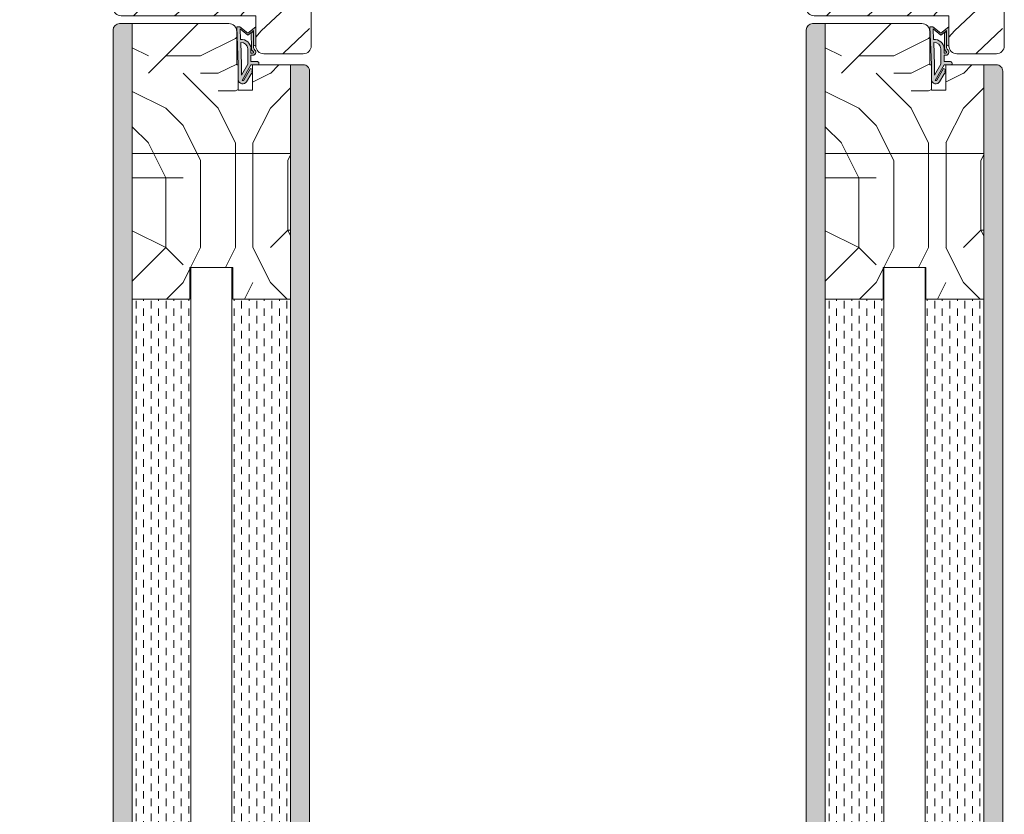
# Model space of a CAD drawing. Extents: x 8050 to 41339, y 3393 to 6330.
# Drawn here: x 22870 to 23181, y 5413 to 5664 of the extents above; entities that cross this region are included whole.
import ezdxf

# ---------------------------------------------------------------- set-up
doc = ezdxf.new("R2010")
doc.units = 0
doc.header["$LTSCALE"] = 2.5
for name, color, linetype, lineweight in [('Peenjoon', 6, 'CONTINUOUS', 15), ('Raamjoon035', 5, 'CONTINUOUS', 35), ('Viirutus', 3, 'CONTINUOUS', 9)]:
    doc.layers.add(name, color=color, linetype=linetype, lineweight=lineweight)
doc.layers.add('Tihend', color=7, linetype='CONTINUOUS')
pattern_1 = [(90, (-13270.9803, 8008.6648), (-3.175, 2e-16), []), (90, (-13272.5678, 8008.6648), (-3.175, 2e-16), [1.5875, -0.79375])]
pattern_2 = [(90, (-13489.6934, 8008.6648), (-3.175, 2e-16), []), (90, (-13491.281, 8008.6648), (-3.175, 2e-16), [1.5875, -0.79375])]

# ---------------------------------------------------------------- blocks, each defined once
blk = doc.blocks.new('Tihend_DS_112')
at = {"layer": 'Tihend'}
h = blk.add_hatch(color=256, dxfattribs=at)
h.paths.add_polyline_path([(12, 1), (10, 3.5), (12, 6), (6, 6), (6, 5.8, 0.414214), (6.5, 5.3), (10.8, 5.3), (10.5, 4.93), (10.03, 5.3), (5.32, 5.3, -0.216644), (4.66, 5.75, 0.645751), (3, 5), (3, 4.5), (1, 4.5), (1, 6.5, 0.414214), (0.5, 7), (0.25, 7, 0.414214), (0, 6.75), (0, 4.5), (-4.93, 1.68, -0.45901), (-4.77, 2.26), (-1.11, 4.35), (-1.48, 5), (-2.22, 4.78), (-2.35, 5), (-3.03, 4.4), (-5.35, 3.08, 0.752274), (-4.6, 0.5), (0, 0.5), (12, 0)])
h.paths.add_polyline_path([(0, 1.5), (-3.24, 1.5), (0.22, 3.5), (2, 3.5), (5.08, 3.5, -0.410015), (7, 1.27)], flags=16)
h.paths.add_polyline_path([(8, 1.2, 0.414214), (5.11, 4.5), (3.7, 4.5), (3.7, 5, -0.414214), (4, 5.3, -0.253265), (4.25, 5.16, 0.195422), (5.2, 4.61), (10.19, 4.6), (10.47, 4.89), (9.36, 3.5), (11.33, 1.03)], flags=16)
at = {"layer": 'Peenjoon'}
for p, q in [((0, 4.5), (0, 6.75)), ((0.25, 7), (0.5, 7)), ((1, 6.5), (1, 4.5)), ((-3.03, 4.4), (-5.35, 3.08)), ((0, 4.5), (-4.93, 1.68)), ((-1.11, 4.35), (-4.85, 2.22)), ((0.22, 3.5), (-3.24, 1.5)), ((-2.35, 5), (-3.03, 4.4)), ((-2.22, 4.78), (-2.35, 5)), ((-1.48, 5), (-2.22, 4.78)), ((-1.48, 5), (-1.11, 4.35)), ((2, 3.5), (0.22, 3.5)), ((3, 4.5), (1, 4.5)), ((5.11, 3.5), (1, 3.5)), ((3, 5), (3, 4.5)), ((3.7, 5), (3.7, 4.5)), ((5.11, 4.5), (3.7, 4.5)), ((10.19, 4.6), (5.2, 4.61)), ((5.32, 5.3), (10.8, 5.3)), ((6, 6), (12, 6)), ((6, 6), (6, 5.8)), ((10.43, 5.3), (6.5, 5.3)), ((9.36, 3.5), (10.47, 4.89)), ((11.33, 1.03), (9.36, 3.5)), ((10, 3.5), (12, 6)), ((12, 1), (10, 3.5)), ((10.03, 5.3), (10.5, 4.93)), ((10.47, 4.89), (10.19, 4.6)), ((10.5, 4.93), (10.8, 5.3)), ((0, 0.5), (-4.6, 0.5)), ((0, 1.5), (-3.24, 1.5)), ((0, 1.5), (7, 1.27)), ((0, 0.5), (0, 0)), ((12, 0), (0, 0.5)), ((11.33, 1.03), (8, 1.2)), ((12, 1), (12, 0))]:
    blk.add_line(p, q, dxfattribs=at)
for centre, radius, start, end in [((0.25, 6.75), 0.25, 90, 180), ((0.5, 6.5), 0.5, 0, 90), ((-4.6, 1.9), 1.4, 117.205, 270), ((4, 5), 1, 90, 180), ((4, 5), 1, 48.5904, 180), ((4, 5), 0.3, 90, 180), ((4, 5), 0.3, 33.1513, 180), ((5.41, 6.06), 1.46, 216.163, 261.9445), ((5.49, 6.25), 0.967, 211.3233, 260.2189), ((4.91, 1.41), 2.1, 356.1767, 86.1767), ((4.91, 1.41), 3.1, 356.1767, 86.1767), ((6.5, 5.8), 0.5, 180, 270), ((-4.6, 1.9), 0.4, 117.205, 213.6572)]:
    blk.add_arc(centre, radius, start, end, dxfattribs=at)

msp = doc.modelspace()

# ---------------------------------------------------------------- hatches: boundary and pattern name
at = {"layer": 'Viirutus', "lineweight": 15}
h = msp.add_hatch(dxfattribs=at)
h.set_pattern_fill('BRASS', color=256, scale=0.5, angle=90, style=0)
h.set_pattern_definition(pattern_2)
edge = h.paths.add_edge_path()
edge.add_line((22899.64, 5660.29), (22899.63, 5696.42))
edge.add_line((22899.63, 5696.42), (22899.64, 5182.25))
edge.add_line((22899.64, 5182.25), (22899.64, 5187.25))
edge.add_arc((22902.14, 5187.25), 2.5, 180.0009, 270)
edge.add_line((22902.14, 5184.75), (22905.63, 5184.75))
edge.add_line((22905.63, 5184.75), (22905.64, 5662.29))
edge.add_line((22905.64, 5662.29), (22901.64, 5662.29))
edge.add_arc((22901.64, 5660.29), 2, 90, 180.0009)
h = msp.add_hatch(dxfattribs=at)
h.set_pattern_fill('BRASS', color=256, scale=0.5, angle=90, style=0)
h.set_pattern_definition(pattern_1)
edge = h.paths.add_edge_path()
edge.add_line((23118.36, 5660.29), (23118.36, 5696.42))
edge.add_line((23118.36, 5696.42), (23118.36, 5182.25))
edge.add_arc((23120.86, 5182.25), 2.5, 180.0002, 269.8134)
edge.add_line((23120.86, 5179.75), (23124.35, 5179.75))
edge.add_line((23124.35, 5179.75), (23124.36, 5662.29))
edge.add_line((23124.36, 5662.29), (23120.36, 5662.29))
edge.add_arc((23120.36, 5660.29), 2, 90, 180.0009)
h = msp.add_hatch(dxfattribs=at)
h.set_pattern_fill('WOOD6', color=256, scale=90, angle=45, style=0, pattern_type=2)
h.set_pattern_definition([(40.6014, (21207.7155, 3687.1234), (63.63943, 63.639733), [5.8673, -1167.589]), (49.3987, (21212.8066, 3682.032), (700.035806, 827.314817), [5.8673, -1167.5892]), (41.9874, (21182.896, 3708.1244), (63.639403, 63.63984), [8.5618, -1703.8047]), (48.0127, (21179.0777, 3711.943), (1081.875105, 1209.150836), [8.5618, -1703.8048]), (40.4262, (21197.8513, 3689.3507), (890.952779, 763.6771283), [11.2859, -2245.9022]), (49.5739, (21215.034, 3672.168), (700.0359608, 827.3146582), [11.2859, -2245.9026]), (43.1525, (21184.8052, 3698.5785), (63.6394984, 63.6397064), [13.9573, -2777.4938]), (46.8476, (21169.5325, 3713.8517), (1845.5490887, 1972.827589), [13.9573, -2777.494]), (38.4182, (21191.1692, 3695.3965), (636.3946412, 509.118345), [11.7777, -2343.747]), (49.5739, (21222.0344, 3665.1677), (700.0359608, 827.3146582), [11.2859, -2245.9026]), (46.8476, (21164.1232, 3719.261), (1845.5490887, 1972.827589), [13.9573, -2777.494]), (45, (21180.99, 3625.39), (-63.6396, 63.6396), [12.6, -77.4]), (45, (21173.99, 3632.39), (-63.6396, 63.6396), [12.6, -77.4]), (45, (21158.08, 3648.3), (-63.6396, 63.6396), [12.6, -77.4]), (44.209, (21148.08504, 3658.29474), (4709.39307416, 4581.99003064), [13.05126, -13038.19245]), (44.5225, (21143.0152, 3663.3646), (63.63964648, 63.6395385), [18.00063, -10782.3744]), (57.609, (21137.4733, 3668.9064), (3309.22898343, 5218.4788032), [8.7613, -7000.2794]), (36.4686, (21139.621, 3666.7587), (509.121902, 381.8326305), [9.1007, -1811.0397]), (45.4775, (21134.3178, 3672.06196), (7509.4679014, 7636.75933619), [18.00063, -10782.3744]), (45.7899, (21129.2478, 3677.132), (4518.0064073, 4646.0975182), [13.0513, -6557.5732]), (45.7899, (21123.8384, 3682.5414), (4518.0064073, 4646.0975182), [13.0513, -6557.5732]), (51.0724, (21166.9861, 3657.2127), (1590.9920601, 1972.8261499), [21.2693, -4232.599]), (38.9277, (21182.896, 3641.3028), (1336.4284928, 1081.8766999), [21.2693, -4232.5982]), (51.0724, (21157.4402, 3667.395), (1590.9920601, 1972.8261499), [21.2693, -4232.599]), (38.9277, (21138.3476, 3686.4852), (1336.4284928, 1081.8766999), [21.2693, -4232.5982]), (60.9453, (21182.578, 3656.895), (127.279526, 254.55809), [6.552, -648.6575]), (55.954, (21173.9865, 3653.3944), (254.558824, 381.837281), [14.209, -2827.568]), (34.0461, (21179.0777, 3648.3032), (1972.8230495, 1336.436655), [14.209, -2827.5671]), (55.954, (21155.8492, 3675.9864), (254.558824, 381.837281), [14.209, -2827.568]), (34.0461, (21146.9397, 3684.896), (1972.8230495, 1336.436655), [14.209, -2827.5671]), (49.7636, (21159.986, 3661.6675), (636.396644, 763.674776), [21.6749, -1062.0686]), (38.9277, (21189.8964, 3634.3025), (1336.4284928, 1081.8766999), [21.2693, -4232.5982]), (38.9277, (21132.9382, 3691.8946), (1336.4284928, 1081.8766999), [21.2693, -4232.5982]), (21.8016, (21148.849, 3681.714), (445.47597, 190.9201), [6.8542, -678.5644]), (38.9911, (21142.1667, 3676.3046), (700.0345145, 572.757629), [8.5972, -1710.85]), (48.3664, (21164.1036, 3642.276), (954.595242, 1081.872296), [14.8757, -1517.769]), (41.6337, (21167.9594, 3638.4203), (63.639408, 63.639765), [14.8757, -1517.7688]), (46.5911, (21152.5611, 3653.8186), (2163.7483162, 2291.0243944), [10.8041, -3230.4456]), (45, (21180.35, 3673.76), (-63.6396, 63.6396), [11.25, -78.75]), (45, (21199.44, 3654.67), (-63.6396, 63.6396), [11.25, -78.75]), (26.5652, (21196.897, 3673.76), (63.6394, 63.63978), [5.6921, -278.9126]), (38.2903, (21190.851, 3668.986), (636.394677, 509.118279), [7.7027, -1532.8487]), (51.3401, (21185.76, 3662.622), (445.478077, 572.755707), [8.1499, -806.8347]), (55.6196, (21195.624, 3664.8495), (254.558699, 381.837332), [7.3255, -1457.7682]), (67.6198, (21199.7605, 3670.895), (254.559045, 636.395511), [5.85, -1164.1495]), (45, (21181.94, 3665.17), (-63.6396, 63.6396), [17.1, -72.9]), (45, (21190.85, 3656.26), (-63.6396, 63.6396), [17.1, -72.9]), (48.3664, (21163.804, 3687.76), (954.595242, 1081.872296), [15.3265, -1517.3182]), (41.6337, (21158.713, 3692.851), (63.639408, 63.639765), [15.3265, -1517.3181]), (45, (21206.44, 3647.67), (-63.6396, 63.6396), [11.25, -78.75]), (26.5652, (21182.578, 3656.895), (63.6394, 63.63978), [9.9612, -274.6436]), (40.2365, (21191.4874, 3661.349), (63.639497, 63.639749), [5.4187, -1078.3246]), (52.4314, (21146.9397, 3672.168), (827.3150595, 1081.8732185), [10.4377, -2077.0968]), (63.4349, (21153.304, 3680.44), (63.6397, 190.91868), [4.269, -280.336]), (38.66, (21188.305, 3681.714), (63.63939, 63.63987), [12.2248, -802.7596]), (51.3401, (21207.397, 3662.622), (445.478077, 572.755707), [12.2248, -802.7598]), (46.273, (21170.8045, 3683.9414), (2736.5046916, 2863.7810098), [20.255, -4030.7448]), (43.7271, (21154.8933, 3699.8515), (63.639438, 63.6397607), [20.255, -4030.7446]), (36.0275, (21194.033, 3677.259), (954.592241, 700.037609), [8.656, -1722.528]), (45, (21173.99, 3678.21), (-63.6396, 63.6396), [24.3, -65.7]), (51.3401, (21214.398, 3655.622), (445.478077, 572.755707), [12.2248, -802.7598]), (43.7271, (21149.4839, 3705.2608), (63.639438, 63.6397607), [20.255, -4030.7446]), (35.5378, (21201.033, 3682.35), (63.63948, 63.63975), [8.2117, -539.2367]), (45, (21173.99, 3699.215), (-63.6396, 63.6396), [12.6, -77.4]), (45, (21170.17, 3703.03), (-63.6396, 63.6396), [12.6, -77.4]), (54.211, (21202.9425, 3668.3497), (318.198222, 445.4771478), [16.8675, -3356.6319]), (51.4916, (21180.99327, 3738.0309), (6936.60288383, 8718.74129512), [10.41516, -15116.57244]), (51.4916, (21186.40264, 3732.62154), (6936.60288383, 8718.74129512), [10.41516, -15116.57244]), (55.0418, (21189.5782, 3723.7161), (5026.99061384, 7191.81453795), [14.624, -10313.596]), (37.093, (21189.26, 3713.852), (2100.1017856, 1590.9956255), [21.8074, -3249.2921]), (38.5515, (21203.5789, 3715.443), (4391.25476986, 3500.05687815), [10.4159, -16021.0116]), (42.1373, (21205.8063, 3707.488), (63.639892, 63.639288), [9.0112, -1793.2378]), (46.7899, (21211.852, 3701.4423), (1909.1886632, 2036.4671843), [14.407, -2866.9989]), (45, (21222.67, 3700.81), (-63.6396, 63.6396), [7.2, -82.8]), (45, (21226.49, 3696.99), (-63.6396, 63.6396), [7.2, -82.8]), (43.2101, (21227.1256, 3686.1688), (63.6395783, 63.6396336), [14.407, -2866.9989]), (43.2101, (21234.126, 3679.1684), (63.6395783, 63.6396336), [14.407, -2866.9989]), (41.4238, (21206.4427, 3696.6693), (63.639507, 63.639765), [7.214, -1435.5955]), (48.5763, (21222.3526, 3680.7594), (890.955117, 1018.233148), [7.214, -1435.5957]), (41.4238, (21194.9876, 3708.1244), (63.639507, 63.639765), [7.214, -1435.5955]), (48.5763, (21179.0776, 3724.0336), (890.955117, 1018.233148), [7.214, -1435.5957]), (41.4238, (21212.17, 3690.942), (63.639507, 63.639765), [7.214, -1435.5955]), (48.5763, (21216.625, 3686.487), (890.955117, 1018.233148), [7.214, -1435.5957]), (41.4238, (21200.397, 3702.715), (63.639507, 63.639765), [7.214, -1435.5955]), (48.5763, (21229.353, 3673.759), (890.955117, 1018.233148), [7.214, -1435.5957]), (48.5763, (21173.668, 3729.443), (890.955117, 1018.233148), [7.214, -1435.5957]), (48.5763, (21184.805, 3718.307), (890.955117, 1018.233148), [7.214, -1435.5957]), (38.66, (21200.397, 3712.897), (63.63939, 63.63987), [4.075, -810.9095]), (51.3401, (21183.85, 3729.444), (445.478077, 572.755707), [4.075, -810.9096]), (51.3401, (21178.441, 3734.853), (445.478077, 572.755707), [4.075, -810.9096]), (45.273, (21217.58, 3695.715), (-63.6397, 63.6396), [7.2, -82.801]), (45, (21221.4, 3691.9), (-63.6396, 63.6396), [7.2, -82.8]), (26.5652, (21199.442, 3728.49), (63.6394, 63.63978), [4.269, -280.3357]), (67.6198, (21199.4424, 3728.489), (254.559045, 636.395511), [4.3875, -1165.612]), (46.5911, (21212.4885, 3713.5337), (2163.7483162, 2291.0243944), [5.4022, -3235.8476])])
edge = h.paths.add_edge_path()
edge.add_line((22944.65, 5664.79), (22902.15, 5664.79))
edge.add_arc((22902.15, 5667.29), 2.5, 180, 270, ccw=False)
edge.add_line((22899.65, 5667.29), (22899.65, 5679.79))
edge.add_line((22899.65, 5679.79), (22872.65, 5679.79))
edge.add_arc((22872.65, 5682.29), 2.5, 180, 270, ccw=False)
edge.add_line((22870.15, 5682.29), (22870.15, 5692.29))
edge.add_arc((22872.65, 5692.29), 2.5, 96.1785, 180, ccw=False)
edge.add_arc((22872.11, 5692.29), 2.5, 83.8215, 90)
edge.add_line((22872.11, 5694.79), (22905.11, 5694.79))
edge.add_line((22905.11, 5694.79), (22905.11, 5687.79))
edge.add_line((22905.11, 5687.79), (22908.11, 5687.79))
edge.add_line((22908.11, 5687.79), (22908.11, 5694.79))
edge.add_line((22908.11, 5694.79), (22923.11, 5694.79))
edge.add_line((22923.11, 5694.79), (22923.11, 5687.79))
edge.add_line((22923.11, 5687.79), (22926.11, 5687.79))
edge.add_line((22926.11, 5687.79), (22926.11, 5694.79))
edge.add_line((22926.11, 5694.79), (22959.11, 5694.79))
edge.add_arc((22959.11, 5692.29), 2.5, 0, 90, ccw=False)
edge.add_line((22961.61, 5692.29), (22961.61, 5655.29))
edge.add_arc((22959.11, 5655.29), 2.5, -90, 0, ccw=False)
edge.add_line((22959.11, 5652.79), (22947.15, 5652.79))
edge.add_arc((22947.15, 5655.29), 2.5, 180, 270, ccw=False)
edge.add_line((22944.65, 5655.29), (22944.65, 5664.79))
h = msp.add_hatch(dxfattribs=at)
h.set_pattern_fill('WOOD6', color=256, scale=90, angle=45, style=0, pattern_type=2)
h.set_pattern_definition([(40.6014, (21426.4286, 3687.1234), (63.63943, 63.639733), [5.8673, -1167.589]), (49.3987, (21431.52, 3682.032), (700.035806, 827.314817), [5.8673, -1167.5892]), (41.9874, (21401.609, 3708.1244), (63.639403, 63.63984), [8.5618, -1703.8047]), (48.0127, (21397.791, 3711.943), (1081.875105, 1209.150836), [8.5618, -1703.8048]), (40.4262, (21416.5645, 3689.3507), (890.952779, 763.6771283), [11.2859, -2245.9022]), (49.5739, (21433.7472, 3672.168), (700.0359608, 827.3146582), [11.2859, -2245.9026]), (43.1525, (21403.5184, 3698.5785), (63.6394984, 63.6397064), [13.9573, -2777.4938]), (46.8476, (21388.2457, 3713.8517), (1845.5490887, 1972.827589), [13.9573, -2777.494]), (38.4182, (21409.8823, 3695.3965), (636.3946412, 509.118345), [11.7777, -2343.747]), (49.5739, (21440.7475, 3665.1677), (700.0359608, 827.3146582), [11.2859, -2245.9026]), (46.8476, (21382.8363, 3719.261), (1845.5490887, 1972.827589), [13.9573, -2777.494]), (45, (21399.7, 3625.39), (-63.6396, 63.6396), [12.6, -77.4]), (45, (21392.7, 3632.39), (-63.6396, 63.6396), [12.6, -77.4]), (45, (21376.79, 3648.3), (-63.6396, 63.6396), [12.6, -77.4]), (44.209, (21366.7982, 3658.29474), (4709.39307416, 4581.99003064), [13.05126, -13038.19245]), (44.5225, (21361.7283, 3663.3646), (63.63964648, 63.6395385), [18.00063, -10782.3744]), (57.609, (21356.1865, 3668.9064), (3309.22898343, 5218.4788032), [8.7613, -7000.2794]), (36.4686, (21358.334, 3666.7587), (509.121902, 381.8326305), [9.1007, -1811.0397]), (45.4775, (21353.031, 3672.06196), (7509.4679014, 7636.75933619), [18.00063, -10782.3744]), (45.7899, (21347.9609, 3677.132), (4518.0064073, 4646.0975182), [13.0513, -6557.5732]), (45.7899, (21342.5516, 3682.5414), (4518.0064073, 4646.0975182), [13.0513, -6557.5732]), (51.0724, (21385.6993, 3657.2127), (1590.9920601, 1972.8261499), [21.2693, -4232.599]), (38.9277, (21401.6092, 3641.3028), (1336.4284928, 1081.8766999), [21.2693, -4232.5982]), (51.0724, (21376.1533, 3667.395), (1590.9920601, 1972.8261499), [21.2693, -4232.599]), (38.9277, (21357.0608, 3686.4852), (1336.4284928, 1081.8766999), [21.2693, -4232.5982]), (60.9453, (21401.291, 3656.895), (127.279526, 254.55809), [6.552, -648.6575]), (55.954, (21392.6996, 3653.3944), (254.558824, 381.837281), [14.209, -2827.568]), (34.0461, (21397.7908, 3648.3032), (1972.8230495, 1336.436655), [14.209, -2827.5671]), (55.954, (21374.5623, 3675.9864), (254.558824, 381.837281), [14.209, -2827.568]), (34.0461, (21365.6528, 3684.896), (1972.8230495, 1336.436655), [14.209, -2827.5671]), (49.7636, (21378.699, 3661.6675), (636.396644, 763.674776), [21.6749, -1062.0686]), (38.9277, (21408.6095, 3634.3025), (1336.4284928, 1081.8766999), [21.2693, -4232.5982]), (38.9277, (21351.6514, 3691.8946), (1336.4284928, 1081.8766999), [21.2693, -4232.5982]), (21.8016, (21367.562, 3681.714), (445.47597, 190.9201), [6.8542, -678.5644]), (38.9911, (21360.88, 3676.3046), (700.0345145, 572.757629), [8.5972, -1710.85]), (48.3664, (21382.817, 3642.276), (954.595242, 1081.872296), [14.8757, -1517.769]), (41.6337, (21386.6726, 3638.4203), (63.639408, 63.639765), [14.8757, -1517.7688]), (46.5911, (21371.2743, 3653.8186), (2163.7483162, 2291.0243944), [10.8041, -3230.4456]), (45, (21399.06, 3673.76), (-63.6396, 63.6396), [11.25, -78.75]), (45, (21418.155, 3654.67), (-63.6396, 63.6396), [11.25, -78.75]), (26.5652, (21415.61, 3673.76), (63.6394, 63.63978), [5.6921, -278.9126]), (38.2903, (21409.564, 3668.986), (636.394677, 509.118279), [7.7027, -1532.8487]), (51.3401, (21404.473, 3662.622), (445.478077, 572.755707), [8.1499, -806.8347]), (55.6196, (21414.337, 3664.8495), (254.558699, 381.837332), [7.3255, -1457.7682]), (67.6198, (21418.474, 3670.895), (254.559045, 636.395511), [5.85, -1164.1495]), (45, (21400.655, 3665.17), (-63.6396, 63.6396), [17.1, -72.9]), (45, (21409.56, 3656.26), (-63.6396, 63.6396), [17.1, -72.9]), (48.3664, (21382.5173, 3687.76), (954.595242, 1081.872296), [15.3265, -1517.3182]), (41.6337, (21377.426, 3692.851), (63.639408, 63.639765), [15.3265, -1517.3181]), (45, (21425.16, 3647.67), (-63.6396, 63.6396), [11.25, -78.75]), (26.5652, (21401.29, 3656.895), (63.6394, 63.63978), [9.9612, -274.6436]), (40.2365, (21410.2005, 3661.349), (63.639497, 63.639749), [5.4187, -1078.3246]), (52.4314, (21365.6528, 3672.168), (827.3150595, 1081.8732185), [10.4377, -2077.0968]), (63.4349, (21372.017, 3680.44), (63.6397, 190.91868), [4.269, -280.336]), (38.66, (21407.019, 3681.714), (63.63939, 63.63987), [12.2248, -802.7596]), (51.3401, (21426.11, 3662.622), (445.478077, 572.755707), [12.2248, -802.7598]), (46.273, (21389.5177, 3683.9414), (2736.5046916, 2863.7810098), [20.255, -4030.7448]), (43.7271, (21373.6064, 3699.8515), (63.639438, 63.6397607), [20.255, -4030.7446]), (36.0275, (21412.746, 3677.259), (954.592241, 700.037609), [8.656, -1722.528]), (45, (21392.7, 3678.21), (-63.6396, 63.6396), [24.3, -65.7]), (51.3401, (21433.111, 3655.622), (445.478077, 572.755707), [12.2248, -802.7598]), (43.7271, (21368.197, 3705.2608), (63.639438, 63.6397607), [20.255, -4030.7446]), (35.5378, (21419.746, 3682.35), (63.63948, 63.63975), [8.2117, -539.2367]), (45, (21392.7, 3699.215), (-63.6396, 63.6396), [12.6, -77.4]), (45, (21388.88, 3703.03), (-63.6396, 63.6396), [12.6, -77.4]), (54.211, (21421.6557, 3668.3497), (318.198222, 445.4771478), [16.8675, -3356.6319]), (51.4916, (21399.7064, 3738.0309), (6936.60288383, 8718.74129512), [10.41516, -15116.57244]), (51.4916, (21405.1158, 3732.62154), (6936.60288383, 8718.74129512), [10.41516, -15116.57244]), (55.0418, (21408.29134, 3723.7161), (5026.99061384, 7191.81453795), [14.624, -10313.596]), (37.093, (21407.9731, 3713.852), (2100.1017856, 1590.9956255), [21.8074, -3249.2921]), (38.5515, (21422.29205, 3715.443), (4391.25476986, 3500.05687815), [10.4159, -16021.0116]), (42.1373, (21424.5194, 3707.488), (63.639892, 63.639288), [9.0112, -1793.2378]), (46.7899, (21430.5652, 3701.4423), (1909.1886632, 2036.4671843), [14.407, -2866.9989]), (45, (21441.38, 3700.81), (-63.6396, 63.6396), [7.2, -82.8]), (45, (21445.2, 3696.99), (-63.6396, 63.6396), [7.2, -82.8]), (43.2101, (21445.8387, 3686.1688), (63.6395783, 63.6396336), [14.407, -2866.9989]), (43.2101, (21452.839, 3679.1684), (63.6395783, 63.6396336), [14.407, -2866.9989]), (41.4238, (21425.156, 3696.6693), (63.639507, 63.639765), [7.214, -1435.5955]), (48.5763, (21441.066, 3680.7594), (890.955117, 1018.233148), [7.214, -1435.5957]), (41.4238, (21413.7007, 3708.1244), (63.639507, 63.639765), [7.214, -1435.5955]), (48.5763, (21397.791, 3724.0336), (890.955117, 1018.233148), [7.214, -1435.5957]), (41.4238, (21430.8834, 3690.942), (63.639507, 63.639765), [7.214, -1435.5955]), (48.5763, (21435.338, 3686.487), (890.955117, 1018.233148), [7.214, -1435.5957]), (41.4238, (21419.11, 3702.715), (63.639507, 63.639765), [7.214, -1435.5955]), (48.5763, (21448.066, 3673.759), (890.955117, 1018.233148), [7.214, -1435.5957]), (48.5763, (21392.3814, 3729.443), (890.955117, 1018.233148), [7.214, -1435.5957]), (48.5763, (21403.5184, 3718.307), (890.955117, 1018.233148), [7.214, -1435.5957]), (38.66, (21419.11, 3712.897), (63.63939, 63.63987), [4.075, -810.9095]), (51.3401, (21402.563, 3729.444), (445.478077, 572.755707), [4.075, -810.9096]), (51.3401, (21397.154, 3734.853), (445.478077, 572.755707), [4.075, -810.9096]), (45.273, (21436.29, 3695.715), (-63.6397, 63.6396), [7.2, -82.801]), (45, (21440.11, 3691.9), (-63.6396, 63.6396), [7.2, -82.8]), (26.5652, (21418.155, 3728.49), (63.6394, 63.63978), [4.269, -280.3357]), (67.6198, (21418.1555, 3728.489), (254.559045, 636.395511), [4.3875, -1165.612]), (46.5911, (21431.2017, 3713.5337), (2163.7483162, 2291.0243944), [5.4022, -3235.8476])])
edge = h.paths.add_edge_path()
edge.add_line((23163.37, 5664.79), (23120.87, 5664.79))
edge.add_arc((23120.87, 5667.29), 2.5, 180, 270, ccw=False)
edge.add_line((23118.37, 5667.29), (23118.37, 5679.79))
edge.add_line((23118.37, 5679.79), (23091.37, 5679.79))
edge.add_arc((23091.37, 5682.29), 2.5, 180, 270, ccw=False)
edge.add_line((23088.87, 5682.29), (23088.87, 5692.29))
edge.add_arc((23091.37, 5692.29), 2.5, 96.1785, 180, ccw=False)
edge.add_arc((23090.83, 5692.29), 2.5, 83.8215, 90)
edge.add_line((23090.83, 5694.79), (23123.83, 5694.79))
edge.add_line((23123.83, 5694.79), (23123.83, 5687.79))
edge.add_line((23123.83, 5687.79), (23126.83, 5687.79))
edge.add_line((23126.83, 5687.79), (23126.83, 5694.79))
edge.add_line((23126.83, 5694.79), (23141.83, 5694.79))
edge.add_line((23141.83, 5694.79), (23141.83, 5687.79))
edge.add_line((23141.83, 5687.79), (23144.83, 5687.79))
edge.add_line((23144.83, 5687.79), (23144.83, 5694.79))
edge.add_line((23144.83, 5694.79), (23177.83, 5694.79))
edge.add_arc((23177.83, 5692.29), 2.5, 0, 90, ccw=False)
edge.add_line((23180.33, 5692.29), (23180.33, 5655.29))
edge.add_arc((23177.83, 5655.29), 2.5, -90, 0, ccw=False)
edge.add_line((23177.83, 5652.79), (23165.87, 5652.79))
edge.add_arc((23165.87, 5655.29), 2.5, 180, 270, ccw=False)
edge.add_line((23163.37, 5655.29), (23163.37, 5664.79))
h = msp.add_hatch(dxfattribs=at)
h.set_pattern_fill('PUITR', color=256, scale=110, angle=-90, pattern_type=2)
h.set_pattern_definition([(270, (21068.17, 5404.52), (110, -110), [33, -77]), (270, (21073.67, 5404.52), (110, -110), [33, -77]), (270, (21084.67, 5399.02), (110, -110), [22, -88]), (270, (21095.67, 5393.52), (110, -110), [16.5, -93.5]), (270, (21106.67, 5393.52), (110, -110), [11, -99]), (270, (21117.67, 5421.02), (110, -110), [5.5, -27.5, 5.5, -71.5]), (270, (21123.17, 5404.52), (110, -110), [5.5, -44, 16.5, -44]), (270, (21128.67, 5382.52), (110, -110), [5.5, -5.5, 5.5, -93.5]), (270, (21134.17, 5388.02), (110, -110), [5.5, -104.5]), (270, (21145.17, 5393.52), (110, -110), [16.5, -93.5]), (270, (21156.17, 5393.52), (110, -110), [22, -88]), (270, (21167.17, 5399.02), (110, -110), [27.5, -33, 5.5, -44]), (360, (21101.17, 5443.02), (110, 110), [5.5, -11, 27.5, -66]), (360, (21112.17, 5437.52), (110, 110), [5.5, -5.5, 16.5, -82.5]), (360, (21156.17, 5432.02), (110, 110), [11, -99]), (360, (21112.17, 5426.52), (110, 110), [22, -33, 5.5, -49.5]), (360, (21172.67, 5421.02), (110, 110), [5.5, -104.5]), (360, (21117.67, 5415.52), (110, 110), [16.5, -93.5]), (360, (21123.17, 5404.52), (110, 110), [11, -99]), (360, (21123.17, 5393.52), (110, 110), [5.5, -16.5, 16.5, -71.5]), (360, (21128.67, 5388.02), (110, 110), [5.5, -104.5]), (360, (21106.67, 5382.52), (110, 110), [15.4, -94.6]), (360, (21084.67, 5377.02), (110, 110), [11, -99]), (360, (21128.67, 5366.02), (110, 110), [5.5, -104.5]), (360, (21123.17, 5355.02), (110, 110), [16.5, -93.5]), (360, (21123.17, 5344.02), (110, 110), [16.5, -93.5]), (315, (21079.17, 5360.52), (110, -2e-14), [7.778, -7.778, 7.778, -132.2292]), (315, (21106.67, 5382.52), (110, -2e-14), [15.556, -140.007]), (315, (21161.67, 5426.52), (110, -2e-14), [15.556, -140.007]), (315, (21134.17, 5404.52), (110, -2e-14), [15.556, -140.007]), (315, (21112.17, 5399.02), (110, -2e-14), [15.556, -140.007]), (315, (21090.17, 5366.02), (110, -2e-14), [15.556, -140.007]), (315, (21095.67, 5377.02), (110, -2e-14), [23.3345, -132.229]), (315, (21145.17, 5410.02), (110, -2e-14), [7.778, -147.7854]), (315, (21156.17, 5415.52), (110, -2e-14), [7.778, -147.7854]), (315, (21156.17, 5371.52), (110, -2e-14), [7.778, -147.7854]), (315, (21101.17, 5415.52), (110, -2e-14), [7.778, -147.7854]), (315, (21139.67, 5355.02), (110, -2e-14), [7.778, -147.7854]), (315, (21128.67, 5393.52), (110, -2e-14), [7.778, -147.7854]), (315, (21139.67, 5382.52), (110, -2e-14), [7.778, -147.7854]), (45, (21117.67, 5388.02), (3e-14, 110), [7.778, -7.778, 23.3345, -116.6728]), (45, (21117.67, 5371.52), (3e-14, 110), [7.778, -147.7854]), (45, (21079.17, 5371.52), (3e-14, 110), [7.778, -147.7854]), (45, (21106.67, 5393.52), (3e-14, 110), [7.778, -147.7854]), (45, (21128.67, 5377.02), (3e-14, 110), [7.778, -147.7854]), (45, (21101.17, 5404.52), (3e-14, 110), [7.778, -147.7854]), (45, (21101.17, 5360.52), (3e-14, 110), [7.778, -147.7854]), (45, (21068.17, 5437.52), (3e-14, 110), [7.778, -147.7854]), (45, (21073.67, 5432.02), (3e-14, 110), [15.556, -140.007]), (45, (21079.17, 5426.52), (3e-14, 110), [15.556, -140.007]), (45, (21079.17, 5415.52), (3e-14, 110), [15.556, -140.007]), (45, (21090.17, 5410.02), (3e-14, 110), [15.556, -140.007]), (45, (21134.17, 5366.02), (3e-14, 110), [15.556, -140.007]), (45, (21079.17, 5344.02), (3e-14, 110), [15.556, -140.007]), (45, (21167.17, 5338.52), (3e-14, 110), [15.556, -140.007]), (45, (21156.17, 5338.52), (3e-14, 110), [15.556, -140.007]), (45, (21150.67, 5349.52), (3e-14, 110), [15.556, -140.007]), (45, (21150.67, 5426.52), (3e-14, 110), [23.3345, -132.229]), (45, (21139.67, 5355.02), (3e-14, 110), [23.3345, -132.229]), (296.565, (21172.673, 5415.52), (4e-08, -110), [12.298, -233.6695]), (296.565, (21117.673, 5415.52), (4e-08, -110), [12.298, -233.6695]), (296.565, (21150.673, 5404.52), (4e-08, -110), [12.298, -233.6695]), (296.565, (21073.673, 5371.52), (4e-08, -110), [12.298, -233.6695]), (296.565, (21084.673, 5377.02), (4e-08, -110), [12.298, -233.6695]), (296.565, (21106.673, 5410.02), (4e-08, -110), [12.298, -233.6695]), (296.565, (21161.673, 5410.02), (4e-08, -110), [12.298, -233.6695]), (296.565, (21128.673, 5377.02), (4e-08, -110), [24.596, -221.3715]), (333.435, (21145.173, 5377.02), (110, -6e-09), [12.298, -233.6695]), (333.435, (21112.173, 5360.52), (110, -6e-09), [12.298, -233.6695]), (333.435, (21134.173, 5415.52), (110, -6e-09), [12.298, -233.6695]), (333.435, (21139.673, 5437.52), (110, -6e-09), [12.298, -233.6695]), (333.435, (21117.673, 5371.52), (110, -6e-09), [12.298, -233.6695]), (333.435, (21117.673, 5382.52), (110, -6e-09), [12.298, -233.6695]), (333.435, (21134.173, 5426.52), (110, -6e-09), [24.596, -221.3715]), (333.435, (21095.673, 5344.02), (110, -6e-09), [24.596, -221.3715]), (333.435, (21101.173, 5355.02), (110, -6e-09), [24.596, -221.3715]), (26.565, (21084.673, 5443.02), (110, 4e-08), [12.298, -233.6695]), (26.565, (21145.173, 5443.02), (110, 4e-08), [12.298, -233.6695]), (26.565, (21068.173, 5421.02), (110, 4e-08), [12.298, -233.6695]), (26.565, (21167.173, 5432.02), (110, 4e-08), [12.298, -233.6695]), (26.565, (21101.173, 5421.02), (110, 4e-08), [12.298, -233.6695]), (26.565, (21112.173, 5399.02), (110, 4e-08), [12.298, -233.6695]), (26.565, (21134.173, 5388.02), (110, 4e-08), [12.298, -233.6695]), (26.565, (21090.173, 5437.52), (110, -4e-05), [12.298, -233.6695]), (26.565, (21106.673, 5410.02), (110, 4e-08), [12.298, -233.6695]), (26.565, (21095.673, 5377.02), (110, 4e-08), [12.298, -233.6695]), (26.565, (21106.673, 5366.02), (110, 4e-08), [12.298, -233.6695]), (26.565, (21139.673, 5344.02), (110, 4e-08), [12.298, -233.6695]), (26.565, (21172.673, 5426.52), (110, 4e-08), [12.298, -233.6695]), (26.565, (21167.173, 5443.02), (110, 4e-08), [24.596, -221.3715]), (26.565, (21090.173, 5426.52), (110, 4e-08), [24.596, -221.3715]), (63.435, (21073.673, 5443.02), (6e-09, 110), [12.298, -233.6695]), (63.435, (21068.173, 5349.52), (6e-09, 110), [12.298, -233.6695]), (63.435, (21123.173, 5355.02), (6e-09, 110), [12.298, -233.6695]), (63.435, (21084.673, 5399.02), (6e-09, 110), [12.298, -233.6695]), (63.435, (21073.673, 5404.52), (6e-09, 110), [12.298, -233.6695]), (63.435, (21095.673, 5393.52), (6e-09, 110), [12.298, -233.6695]), (63.435, (21161.673, 5360.52), (6e-09, 110), [12.298, -233.6695]), (63.435, (21167.173, 5349.52), (6e-09, 110), [24.596, -221.3715])])
edge = h.paths.add_edge_path()
edge.add_arc((22936.13, 5659.79), 2.5, 0, 90)
edge.add_line((22936.13, 5662.29), (22905.64, 5662.29))
edge.add_line((22905.64, 5662.29), (22905.64, 5575.29))
edge.add_line((22905.64, 5575.29), (22923.89, 5575.29))
edge.add_line((22923.89, 5575.29), (22923.89, 5585.29))
edge.add_line((22923.89, 5585.29), (22937.39, 5585.29))
edge.add_line((22937.39, 5585.29), (22937.39, 5575.29))
edge.add_line((22937.39, 5575.29), (22955.64, 5575.29))
edge.add_line((22955.64, 5575.29), (22955.64, 5649.28))
edge.add_line((22955.64, 5649.28), (22943.64, 5649.28))
edge.add_line((22943.64, 5649.28), (22943.64, 5641.28))
edge.add_line((22943.64, 5641.28), (22939.13, 5641.28))
edge.add_line((22939.13, 5641.28), (22939.13, 5649.28))
edge.add_line((22939.13, 5649.28), (22938.63, 5649.28))
edge.add_line((22938.63, 5649.28), (22938.63, 5659.79))
h = msp.add_hatch(dxfattribs=at)
h.set_pattern_fill('PUITR', color=256, scale=110, angle=-90, pattern_type=2)
h.set_pattern_definition([(270, (21286.89, 5404.52), (110, -110), [33, -77]), (270, (21292.39, 5404.52), (110, -110), [33, -77]), (270, (21303.39, 5399.02), (110, -110), [22, -88]), (270, (21314.39, 5393.52), (110, -110), [16.5, -93.5]), (270, (21325.39, 5393.52), (110, -110), [11, -99]), (270, (21336.39, 5421.02), (110, -110), [5.5, -27.5, 5.5, -71.5]), (270, (21341.89, 5404.52), (110, -110), [5.5, -44, 16.5, -44]), (270, (21347.39, 5382.52), (110, -110), [5.5, -5.5, 5.5, -93.5]), (270, (21352.89, 5388.02), (110, -110), [5.5, -104.5]), (270, (21363.89, 5393.52), (110, -110), [16.5, -93.5]), (270, (21374.89, 5393.52), (110, -110), [22, -88]), (270, (21385.89, 5399.02), (110, -110), [27.5, -33, 5.5, -44]), (360, (21319.89, 5443.02), (110, 110), [5.5, -11, 27.5, -66]), (360, (21330.89, 5437.52), (110, 110), [5.5, -5.5, 16.5, -82.5]), (360, (21374.89, 5432.02), (110, 110), [11, -99]), (360, (21330.89, 5426.52), (110, 110), [22, -33, 5.5, -49.5]), (360, (21391.39, 5421.02), (110, 110), [5.5, -104.5]), (360, (21336.39, 5415.52), (110, 110), [16.5, -93.5]), (360, (21341.89, 5404.52), (110, 110), [11, -99]), (360, (21341.89, 5393.52), (110, 110), [5.5, -16.5, 16.5, -71.5]), (360, (21347.39, 5388.02), (110, 110), [5.5, -104.5]), (360, (21325.39, 5382.52), (110, 110), [15.4, -94.6]), (360, (21303.39, 5377.02), (110, 110), [11, -99]), (360, (21347.39, 5366.02), (110, 110), [5.5, -104.5]), (360, (21341.89, 5355.02), (110, 110), [16.5, -93.5]), (360, (21341.89, 5344.02), (110, 110), [16.5, -93.5]), (315, (21297.886, 5360.52), (110, -2e-14), [7.778, -7.778, 7.778, -132.2292]), (315, (21325.386, 5382.52), (110, -2e-14), [15.556, -140.007]), (315, (21380.386, 5426.52), (110, -2e-14), [15.556, -140.007]), (315, (21352.886, 5404.52), (110, -2e-14), [15.556, -140.007]), (315, (21330.886, 5399.02), (110, -2e-14), [15.556, -140.007]), (315, (21308.886, 5366.02), (110, -2e-14), [15.556, -140.007]), (315, (21314.386, 5377.02), (110, -2e-14), [23.3345, -132.229]), (315, (21363.886, 5410.02), (110, -2e-14), [7.778, -147.7854]), (315, (21374.886, 5415.52), (110, -2e-14), [7.778, -147.7854]), (315, (21374.886, 5371.52), (110, -2e-14), [7.778, -147.7854]), (315, (21319.886, 5415.52), (110, -2e-14), [7.778, -147.7854]), (315, (21358.386, 5355.02), (110, -2e-14), [7.778, -147.7854]), (315, (21347.386, 5393.52), (110, -2e-14), [7.778, -147.7854]), (315, (21358.386, 5382.52), (110, -2e-14), [7.778, -147.7854]), (45, (21336.386, 5388.02), (3e-14, 110), [7.778, -7.778, 23.3345, -116.6728]), (45, (21336.386, 5371.52), (3e-14, 110), [7.778, -147.7854]), (45, (21297.886, 5371.52), (3e-14, 110), [7.778, -147.7854]), (45, (21325.386, 5393.52), (3e-14, 110), [7.778, -147.7854]), (45, (21347.386, 5377.02), (3e-14, 110), [7.778, -147.7854]), (45, (21319.886, 5404.52), (3e-14, 110), [7.778, -147.7854]), (45, (21319.886, 5360.52), (3e-14, 110), [7.778, -147.7854]), (45, (21286.886, 5437.52), (3e-14, 110), [7.778, -147.7854]), (45, (21292.386, 5432.02), (3e-14, 110), [15.556, -140.007]), (45, (21297.886, 5426.52), (3e-14, 110), [15.556, -140.007]), (45, (21297.886, 5415.52), (3e-14, 110), [15.556, -140.007]), (45, (21308.886, 5410.02), (3e-14, 110), [15.556, -140.007]), (45, (21352.886, 5366.02), (3e-14, 110), [15.556, -140.007]), (45, (21297.886, 5344.02), (3e-14, 110), [15.556, -140.007]), (45, (21385.886, 5338.52), (3e-14, 110), [15.556, -140.007]), (45, (21374.886, 5338.52), (3e-14, 110), [15.556, -140.007]), (45, (21369.386, 5349.52), (3e-14, 110), [15.556, -140.007]), (45, (21369.386, 5426.52), (3e-14, 110), [23.3345, -132.229]), (45, (21358.386, 5355.02), (3e-14, 110), [23.3345, -132.229]), (296.565, (21391.386, 5415.52), (4e-08, -110), [12.298, -233.6695]), (296.565, (21336.386, 5415.52), (4e-08, -110), [12.298, -233.6695]), (296.565, (21369.386, 5404.52), (4e-08, -110), [12.298, -233.6695]), (296.565, (21292.386, 5371.52), (4e-08, -110), [12.298, -233.6695]), (296.565, (21303.386, 5377.02), (4e-08, -110), [12.298, -233.6695]), (296.565, (21325.386, 5410.02), (4e-08, -110), [12.298, -233.6695]), (296.565, (21380.386, 5410.02), (4e-08, -110), [12.298, -233.6695]), (296.565, (21347.386, 5377.02), (4e-08, -110), [24.596, -221.3715]), (333.435, (21363.886, 5377.02), (110, -6e-09), [12.298, -233.6695]), (333.435, (21330.886, 5360.52), (110, -6e-09), [12.298, -233.6695]), (333.435, (21352.886, 5415.52), (110, -6e-09), [12.298, -233.6695]), (333.435, (21358.386, 5437.52), (110, -6e-09), [12.298, -233.6695]), (333.435, (21336.386, 5371.52), (110, -6e-09), [12.298, -233.6695]), (333.435, (21336.386, 5382.52), (110, -6e-09), [12.298, -233.6695]), (333.435, (21352.886, 5426.52), (110, -6e-09), [24.596, -221.3715]), (333.435, (21314.386, 5344.02), (110, -6e-09), [24.596, -221.3715]), (333.435, (21319.886, 5355.02), (110, -6e-09), [24.596, -221.3715]), (26.565, (21303.386, 5443.02), (110, 4e-08), [12.298, -233.6695]), (26.565, (21363.886, 5443.02), (110, 4e-08), [12.298, -233.6695]), (26.565, (21286.886, 5421.02), (110, 4e-08), [12.298, -233.6695]), (26.565, (21385.886, 5432.02), (110, 4e-08), [12.298, -233.6695]), (26.565, (21319.886, 5421.02), (110, 4e-08), [12.298, -233.6695]), (26.565, (21330.886, 5399.02), (110, 4e-08), [12.298, -233.6695]), (26.565, (21352.886, 5388.02), (110, 4e-08), [12.298, -233.6695]), (26.565, (21308.886, 5437.52), (110, -4e-05), [12.298, -233.6695]), (26.565, (21325.386, 5410.02), (110, 4e-08), [12.298, -233.6695]), (26.565, (21314.386, 5377.02), (110, 4e-08), [12.298, -233.6695]), (26.565, (21325.386, 5366.02), (110, 4e-08), [12.298, -233.6695]), (26.565, (21358.386, 5344.02), (110, 4e-08), [12.298, -233.6695]), (26.565, (21391.386, 5426.52), (110, 4e-08), [12.298, -233.6695]), (26.565, (21385.886, 5443.02), (110, 4e-08), [24.596, -221.3715]), (26.565, (21308.886, 5426.52), (110, 4e-08), [24.596, -221.3715]), (63.435, (21292.386, 5443.02), (6e-09, 110), [12.298, -233.6695]), (63.435, (21286.886, 5349.52), (6e-09, 110), [12.298, -233.6695]), (63.435, (21341.886, 5355.02), (6e-09, 110), [12.298, -233.6695]), (63.435, (21303.386, 5399.02), (6e-09, 110), [12.298, -233.6695]), (63.435, (21292.386, 5404.52), (6e-09, 110), [12.298, -233.6695]), (63.435, (21314.386, 5393.52), (6e-09, 110), [12.298, -233.6695]), (63.435, (21380.386, 5360.52), (6e-09, 110), [12.298, -233.6695]), (63.435, (21385.886, 5349.52), (6e-09, 110), [24.596, -221.3715])])
edge = h.paths.add_edge_path()
edge.add_arc((23154.86, 5659.79), 2.5, 0, 90)
edge.add_line((23154.86, 5662.29), (23124.36, 5662.29))
edge.add_line((23124.36, 5662.29), (23124.36, 5575.29))
edge.add_line((23124.36, 5575.29), (23142.61, 5575.29))
edge.add_line((23142.61, 5575.29), (23142.61, 5585.29))
edge.add_line((23142.61, 5585.29), (23156.11, 5585.29))
edge.add_line((23156.11, 5585.29), (23156.11, 5575.29))
edge.add_line((23156.11, 5575.29), (23174.36, 5575.29))
edge.add_line((23174.36, 5575.29), (23174.36, 5649.28))
edge.add_line((23174.36, 5649.28), (23162.36, 5649.28))
edge.add_line((23162.36, 5649.28), (23162.36, 5641.28))
edge.add_line((23162.36, 5641.28), (23157.85, 5641.28))
edge.add_line((23157.85, 5641.28), (23157.85, 5649.28))
edge.add_line((23157.85, 5649.28), (23157.36, 5649.28))
edge.add_line((23157.36, 5649.28), (23157.36, 5659.79))
h = msp.add_hatch(dxfattribs=at)
h.set_pattern_fill('BRASS', color=256, scale=0.5, angle=90, style=0)
h.set_pattern_definition(pattern_2)
edge = h.paths.add_edge_path()
edge.add_line((22959.65, 5649.28), (22955.64, 5649.28))
edge.add_line((22955.64, 5649.28), (22955.64, 5184.75))
edge.add_line((22955.64, 5184.75), (22959.14, 5184.75))
edge.add_arc((22959.14, 5187.25), 2.5, 270, 358.2336)
edge.add_line((22961.64, 5187.17), (22961.64, 5647.46))
edge.add_arc((22959.65, 5647.28), 2, 5.0746, 90)
h = msp.add_hatch(dxfattribs=at)
h.set_pattern_fill('BRASS', color=256, scale=0.5, angle=90, style=0)
h.set_pattern_definition(pattern_1)
edge = h.paths.add_edge_path()
edge.add_line((23178.37, 5649.28), (23174.36, 5649.28))
edge.add_line((23174.36, 5649.28), (23174.35, 5179.75))
edge.add_line((23174.35, 5179.75), (23177.86, 5179.75))
edge.add_arc((23177.86, 5182.25), 2.5, 269.8145, 359.9998)
edge.add_line((23180.36, 5182.25), (23180.36, 5647.46))
edge.add_arc((23178.37, 5647.28), 2, 5.0478, 90)
h = msp.add_hatch(dxfattribs=at)
h.set_pattern_fill('DASH', color=256, scale=0.75, angle=90, style=0)
h.set_pattern_definition([(90, (21223.3062, 3703.0998), (-2.38125, 2.38125), [2.38125, -2.38125])])
h.paths.add_polyline_path([(22955.64, 5575.29), (22937.39, 5575.29), (22937.39, 5261.75), (22955.64, 5261.75)])
h.paths.add_polyline_path([(22923.89, 5575.29), (22905.64, 5575.29), (22905.64, 5261.75), (22923.89, 5261.75)])
h = msp.add_hatch(dxfattribs=at)
h.set_pattern_fill('DASH', color=256, scale=0.75, angle=90, style=0)
h.set_pattern_definition([(90, (21442.0194, 3703.0998), (-2.38125, 2.38125), [2.38125, -2.38125])])
h.paths.add_polyline_path([(23174.37, 5575.29), (23156.12, 5575.29), (23156.11, 5261.75), (23174.36, 5261.75)])
h.paths.add_polyline_path([(23142.62, 5575.29), (23124.37, 5575.29), (23124.36, 5261.75), (23142.61, 5261.75)])

# ---------------------------------------------------------------- linework, layer by layer
at = {"layer": 'Raamjoon035', "lineweight": 15}
for p, q in [((22901.64, 5662.29), (22936.14, 5662.29)), ((22905.64, 5184.75), (22905.64, 5662.29)), ((23120.36, 5662.29), (23154.86, 5662.29)), ((23124.37, 5179.75), (23124.37, 5662.29)), ((22899.64, 5660.3), (22899.64, 5187.19)), ((22938.64, 5659.79), (22938.64, 5649.29)), ((23118.36, 5660.3), (23118.36, 5182.19)), ((23157.36, 5659.79), (23157.36, 5649.29)), ((22939.14, 5649.28), (22939.14, 5641.28)), ((22959.65, 5649.28), (22943.65, 5649.28)), ((22943.65, 5641.28), (22943.65, 5649.28)), ((22955.64, 5184.75), (22955.64, 5649.28)), ((23157.86, 5649.28), (23157.86, 5641.28)), ((23178.37, 5649.28), (23162.37, 5649.28)), ((23162.37, 5641.28), (23162.37, 5649.28)), ((23174.37, 5179.75), (23174.37, 5649.28)), ((22961.64, 5187.17), (22961.65, 5647.32)), ((23180.36, 5182.17), (23180.37, 5647.32)), ((22939.14, 5641.28), (22943.65, 5641.28)), ((23157.86, 5641.28), (23162.37, 5641.28)), ((22905.64, 5621.29), (22955.64, 5621.29)), ((23124.37, 5621.29), (23174.37, 5621.29))]:
    msp.add_line(p, q, dxfattribs=at)
for points in [[(22870.15, 5692.29), (22870.15, 5682.29, 0.414214), (22872.65, 5679.79), (22899.65, 5679.79), (22899.65, 5667.29, 0.414214), (22902.15, 5664.79), (22944.65, 5664.79), (22944.65, 5655.29, 0.414214), (22947.15, 5652.79), (22959.65, 5652.79, 0.414214), (22962.15, 5655.29), (22962.15, 5692.29, 0.414214), (22959.65, 5694.79), (22872.65, 5694.79, 0.414214)], [(23088.87, 5692.29), (23088.87, 5682.29, 0.414214), (23091.37, 5679.79), (23118.37, 5679.79), (23118.37, 5667.29, 0.414214), (23120.87, 5664.79), (23163.37, 5664.79), (23163.37, 5655.29, 0.414214), (23165.87, 5652.79), (23178.37, 5652.79, 0.414214), (23180.87, 5655.29), (23180.87, 5692.29, 0.414214), (23178.37, 5694.79), (23091.37, 5694.79, 0.414214)]]:
    msp.add_lwpolyline(points, format="xyb", close=True, dxfattribs=at)
for points in [[(22955.64, 5591.29), (22955.64, 5575.29), (22937.39, 5575.29), (22937.39, 5585.29), (22923.89, 5585.29), (22923.89, 5575.29), (22905.64, 5575.29), (22905.64, 5591.29)], [(23174.37, 5591.29), (23174.37, 5575.29), (23156.12, 5575.29), (23156.12, 5585.29), (23142.62, 5585.29), (23142.62, 5575.29), (23124.37, 5575.29), (23124.37, 5591.29)], [(22924.14, 5254.75), (22924.14, 5585.29), (22937.14, 5585.29), (22937.14, 5254.75)], [(23142.87, 5254.75), (23142.87, 5585.29), (23155.87, 5585.29), (23155.86, 5254.75)]]:
    msp.add_lwpolyline(points, dxfattribs=at)
for centre, radius, start, end in [((22901.64, 5660.29), 2, 90, 180), ((22936.14, 5659.79), 2.5, 0, 90), ((23120.36, 5660.29), 2, 90, 180), ((23154.86, 5659.79), 2.5, 0, 90), ((22959.65, 5647.28), 2, 359.9986, 90), ((23178.37, 5647.28), 2, 359.9986, 90)]:
    msp.add_arc(centre, radius, start, end, dxfattribs=at)

# ---------------------------------------------------------------- block references
at = {"layer": 'Tihend', "lineweight": 15, "xscale": -1, "rotation": 270.0000000000001}
for p in [(22938.64, 5649.28), (23157.36, 5649.28)]:
    msp.add_blockref('Tihend_DS_112', p, dxfattribs=at)

doc.saveas('drawing.dxf')
